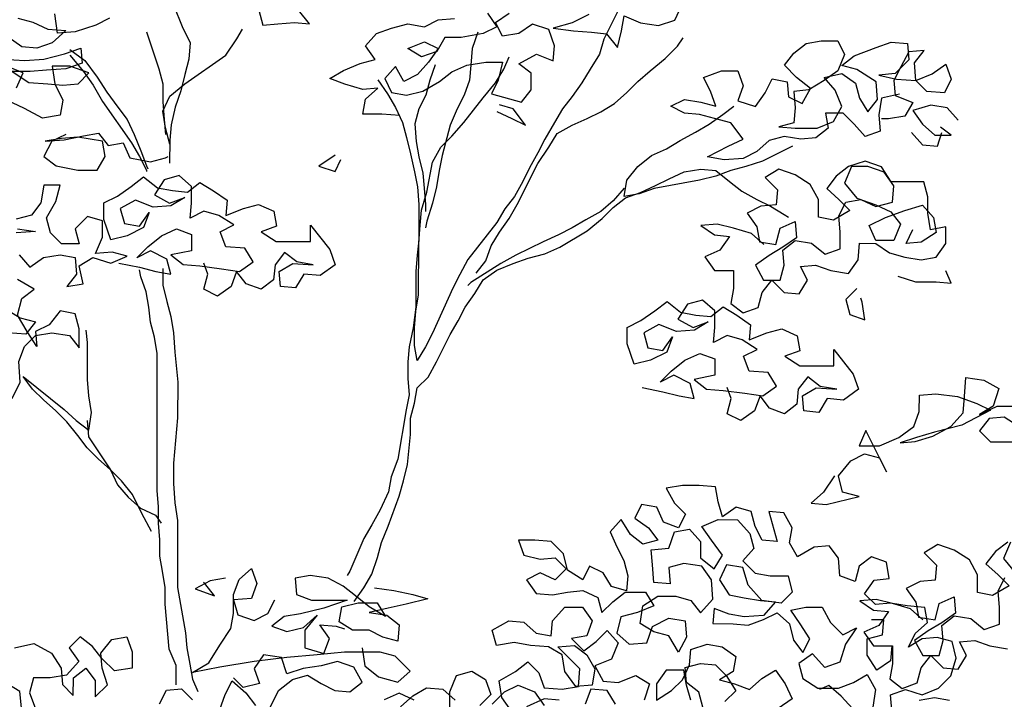
# Model space of a CAD drawing. Units: millimetres. Extents: x 135 to 361, y 463 to 544.
# Drawn here: x 204 to 206, y 476 to 478 of the extents above; entities that cross this region are included whole.
import ezdxf

# ---------------------------------------------------------------- set-up
doc = ezdxf.new("R2010")
doc.units = ezdxf.units.MM
doc.layers.add('ARVORES', color=7, linetype='Continuous', lineweight=25)

# ---------------------------------------------------------------- blocks, each defined once
blk = doc.blocks.new('arv-elev1')
for points in [[(568.7, 4942.3), (544, 4930), (515.1, 4921.8), (546, 4917.6), (572.8, 4915.6), (595.4, 4913.5), (611.9, 4892.9), (618.1, 4917.6), (622.2, 4940.2), (646.9, 4929.9), (673.7, 4925.8), (698.4, 4934), (708.7, 4956.6)], [(72.4, 4949), (78.6, 4926.3), (101.2, 4928.3), (125.9, 4930.4), (148.6, 4928.3), (132.1, 4948.9)], [(-152.1, 4936.8), (-172.7, 4926.5), (-203.6, 4916.3), (-230.4, 4914.2), (-234.5, 4943.1)], [(-290.1, 4936.9), (-267.4, 4930.7), (-244.8, 4920.4), (-218, 4918.3), (-238.6, 4899.8), (-261.3, 4891.6), (-283.9, 4893.7), (-304.5, 4908.1)], [(-312.8, 4875.2), (-279.8, 4873.1), (-251, 4875.1), (-220.1, 4883.3), (-195.4, 4891.6), (-193.3, 4868.9), (-218.1, 4860.7), (-246.9, 4858.7), (-271.6, 4856.6), (-298.4, 4856.6), (-273.7, 4840.1), (-244.8, 4838.1), (-222.2, 4836), (-199.5, 4838), (-183.1, 4854.5), (-211.9, 4864.8), (-238.6, 4864.8), (-234.6, 4838), (-222.2, 4813.3), (-226.4, 4790.7), (-253.1, 4786.6), (-279.9, 4801), (-306.7, 4813.4)], [(-292.2, 4831.9), (-281.9, 4854.6), (-308.7, 4864.9)], [(-55.3, 4980), (-55.3, 4955.3), (-43, 4924.4), (-30.6, 4899.6), (-32.7, 4874.9), (-38.9, 4852.3), (-45.1, 4827.6), (-53.4, 4802.9), (-59.6, 4776.1), (-61.6, 4753.5), (-61.7, 4718.4)], [(611.9, 4946.4), (591.3, 4905.2), (585.1, 4882.6), (570.7, 4860), (558.3, 4839.4), (543.9, 4818.8), (529.4, 4800.3), (517.1, 4779.7), (502.6, 4755), (492.3, 4734.4), (479.9, 4711.8), (469.6, 4691.2), (457.2, 4668.5), (442.8, 4650), (430.4, 4629.4), (387.1, 4573.9), (374.8, 4551.2), (364.4, 4530.7), (333.5, 4462.7), (323.2, 4442.1), (310.8, 4421.6), (306.7, 4444.2), (306.7, 4471), (308.8, 4495.7), (312.9, 4520.4), (313, 4598.7), (315.1, 4625.4), (317.2, 4648.1), (325.4, 4674.8), (333.7, 4720.1), (346.1, 4742.8), (362.6, 4759.2), (381.1, 4779.8), (410, 4816.9), (428.6, 4839.5), (440.9, 4860.1), (449.2, 4878.6)], [(284.4, 4790.2), (257.6, 4792.3), (228.8, 4792.3), (232.9, 4815), (251.5, 4831.4), (228.8, 4829.4), (202, 4837.6), (179.4, 4845.9), (200, 4858.2), (224.7, 4868.5), (247.4, 4874.7), (233, 4895.3), (249.5, 4913.8), (272.1, 4922), (296.8, 4928.2), (321.6, 4924), (342.2, 4934.3), (366.9, 4936.3)], [(416.3, 4944.5), (430.7, 4923.9), (410.1, 4913.7), (377.1, 4907.5), (352.4, 4907.5), (340.1, 4886.9), (317.4, 4878.7), (296.8, 4891.1), (321.5, 4901.4), (342.1, 4891.1), (327.7, 4870.5), (311.2, 4852), (290.6, 4841.7), (278.3, 4864.3), (261.8, 4845.8), (272, 4825.2), (294.7, 4821.1), (319.4, 4827.2), (344.1, 4841.6), (362.7, 4856), (385.3, 4866.3), (414.2, 4870.4), (438.9, 4870.4), (432.7, 4843.6), (422.4, 4823), (467.7, 4810.6), (482.1, 4829.2), (482.1, 4853.9), (463.6, 4868.3), (490.4, 4882.7), (515.1, 4872.4), (517.2, 4895), (509, 4919.7), (484.2, 4928), (463.6, 4913.6), (438.9, 4909.5), (428.6, 4930.1), (449.3, 4944.5)], [(-61.6, 4747.3), (-67.8, 4772), (-71.9, 4796.7), (-61.6, 4819.4), (-38.9, 4837.9), (22.9, 4881.1), (39.4, 4905.8), (47.7, 4920.2)], [(-96.5, 4916.2), (-78, 4860.6), (-71.9, 4837.9), (-71.9, 4811.1), (-69.9, 4784.4), (-67.8, 4761.7)], [(401.9, 4915.7), (393.6, 4891), (391.5, 4866.3), (389.4, 4843.7), (381.2, 4821), (370.9, 4800.4), (360.5, 4775.7), (348.1, 4730.4), (344, 4707.8), (339.9, 4683.1), (333.7, 4658.4), (325.4, 4631.6), (323.3, 4621.3)], [(399.5, 4553.3), (413.9, 4571.8), (422.2, 4594.4), (434.5, 4615), (449, 4635.6), (461.3, 4656.2), (492.3, 4717.9), (508.8, 4742.6), (521.2, 4763.2), (543.8, 4775.6), (566.5, 4785.8), (587.1, 4796.1), (607.7, 4808.4), (626.2, 4824.9), (642.7, 4841.4), (661.3, 4857.8), (684, 4876.3), (702.5, 4894.8), (710.8, 4907.2)], [(-211.9, 4889.5), (-189.2, 4873), (-170.7, 4848.3), (-156.3, 4825.6), (-139.9, 4802.9), (-125.5, 4784.4), (-115.2, 4761.7), (-104.9, 4737), (-96.7, 4714.4), (-94.6, 4710.2)], [(1036.1, 4822.5), (1009.3, 4816.3), (1005.1, 4791.6), (1007.2, 4766.9), (984.5, 4758.7), (968.1, 4777.2), (951.6, 4793.7), (924.8, 4793.7), (928.9, 4771.1), (910.4, 4756.7), (887.7, 4754.6), (863, 4758.8), (840.4, 4752.6), (821.8, 4736.2), (801.2, 4725.9), (772.4, 4723.9), (747.7, 4728), (778.6, 4744.4), (801.2, 4754.7), (782.7, 4779.5), (758, 4785.7), (735.4, 4791.9), (712.7, 4793.9), (692.1, 4804.2), (712.7, 4814.5), (737.4, 4810.4), (760.1, 4804.2), (751.9, 4826.8), (741.6, 4847.4), (768.4, 4857.7), (793.1, 4857.7), (801.3, 4835), (793, 4812.4), (819.8, 4804.1), (834.2, 4824.7), (844.6, 4845.3), (867.2, 4841.2), (869.2, 4818.5), (889.8, 4808.2), (902.2, 4830.8), (881.6, 4847.3), (863.1, 4865.9), (877.5, 4884.4), (896.1, 4898.8), (918.7, 4902.9), (943.5, 4902.9), (953.7, 4882.3), (943.4, 4857.6), (922.8, 4843.2), (900.1, 4828.8), (877.5, 4826.7), (879.5, 4802), (877.4, 4779.4), (854.8, 4773.2), (879.5, 4771.1), (912.5, 4771.1), (937.2, 4781.4), (949.5, 4804), (939.3, 4828.7), (922.8, 4847.3), (949.6, 4853.4), (970.2, 4839), (976.3, 4816.3), (988.7, 4795.7), (1003.1, 4814.3), (1001.1, 4841), (972.3, 4859.6), (949.6, 4865.8), (968.2, 4880.2), (1001.1, 4892.5), (1023.8, 4900.7), (1048.5, 4898.7), (1050.5, 4873.9), (1029.9, 4853.4), (1005.2, 4851.3), (1032, 4845.1), (1060.8, 4843), (1085.5, 4853.3), (1106.1, 4867.7), (1114.3, 4845), (1104, 4824.5), (1077.3, 4826.5), (1060.8, 4843), (1058.8, 4869.8), (1073.2, 4888.3), (1050.5, 4886.3), (1038.2, 4863.7), (1027.8, 4843.1), (1029.9, 4820.4), (1056.6, 4810.1), (1044.3, 4789.5), (1019.6, 4785.4), (1009.3, 4785.4)], [(-211.9, 4881.3), (-191.3, 4856.5), (-176.9, 4835.9), (-162.5, 4811.2), (-119.3, 4749.4), (-107, 4728.8), (-96.7, 4708.2), (-96.7, 4706.1)], [(338, 4866.4), (329.7, 4843.7), (323.5, 4821.1), (313.2, 4800.5), (307, 4777.8), (309, 4751.1), (313.1, 4728.4), (319.3, 4703.7), (321.3, 4681), (323.4, 4656.3), (323.4, 4646)], [(251.5, 4843.8), (265.9, 4823.2), (278.2, 4802.6), (288.5, 4779.9), (294.6, 4757.2), (300.8, 4732.5), (306.9, 4705.8), (311, 4683.1), (313.1, 4656.3), (313, 4602.8), (310.9, 4580.1), (308.9, 4555.4), (308.8, 4501.9), (304.7, 4471), (298.5, 4442.2), (296.4, 4419.5), (296.4, 4394.8), (298.4, 4370.1), (294.3, 4347.4), (281.8, 4273.3), (271.5, 4246.5), (267.4, 4223.9), (255, 4197.1), (242.6, 4174.5), (230.2, 4153.9), (209.6, 4104.5), (205.5, 4098.3)], [(430.6, 4796.2), (453.2, 4785.9), (473.8, 4775.6), (455.3, 4800.3), (434.7, 4806.5)], [(875.4, 4744.4), (830, 4721.7), (805.3, 4713.5), (782.7, 4707.4), (760, 4699.2), (735.3, 4693), (667.3, 4680.7), (644.6, 4672.5), (622, 4668.4), (626.1, 4693.1), (642.6, 4713.7), (663.2, 4730.1), (685.9, 4740.4), (706.5, 4752.8), (729.2, 4765.1), (749.8, 4777.4), (770.4, 4791.8), (786.9, 4804.2)], [(1124.6, 4783.3), (1108.1, 4801.8), (1083.4, 4805.9), (1056.6, 4797.7), (1071, 4777.1), (1089.5, 4760.6), (1114.3, 4760.6), (1097.8, 4773)], [(-218.1, 4761.8), (-238.7, 4751.6), (-251.1, 4728.9), (-232.6, 4714.5), (-199.7, 4708.3), (-170.8, 4708.2), (-158.5, 4728.8), (-162.6, 4751.5), (-199.6, 4757.7), (-224.3, 4755.7), (-249, 4751.6), (-220.2, 4753.6), (-191.4, 4759.8), (-168.7, 4763.8), (-154.3, 4745.3), (-131.7, 4749.4), (-121.4, 4726.7), (-90.5, 4720.5), (-67.8, 4726.7), (-63.7, 4728.7)], [(1054.5, 4764.8), (1071, 4746.2), (1093.6, 4744.2), (1099.8, 4764.7)], [(187.5, 4730.6), (162.8, 4714.1), (187.5, 4705.9), (195.8, 4724.4)], [(832, 4596.1), (813.5, 4612.6), (786.7, 4620.9), (762, 4627.1), (737.3, 4625), (757.9, 4610.6), (780.5, 4608.5), (766.1, 4587.9), (743.4, 4577.7), (757.8, 4557.1), (786.6, 4557), (786.6, 4530.3), (782.5, 4507.6), (801, 4493.2), (823.7, 4501.4), (829.9, 4524), (844.3, 4542.6), (862.8, 4524), (885.5, 4521.9), (897.8, 4542.5), (887.5, 4563.1), (910.2, 4565.2), (932.8, 4556.9), (959.6, 4552.8), (974.1, 4573.3), (976.1, 4598.1), (1000.8, 4598), (1021.4, 4583.6), (1044.1, 4577.4), (1068.8, 4573.3), (1091.4, 4577.4), (1105.9, 4597.9), (1105.9, 4622.6), (1083.2, 4618.5), (1079.1, 4643.3), (1079.2, 4668), (1073, 4690.6), (1023.6, 4690.7), (1009.2, 4713.3), (984.5, 4721.6), (959.8, 4713.4), (941.2, 4699), (926.8, 4680.5), (945.3, 4664), (961.8, 4647.5), (937, 4633.1), (914.4, 4637.2), (914.4, 4664), (902.1, 4686.7), (879.4, 4701.1), (854.7, 4709.4), (834.1, 4697), (852.6, 4678.5), (850.6, 4655.8), (827.9, 4653.8), (807.3, 4643.5), (821.7, 4622.9), (825.8, 4600.2), (850.5, 4596.1), (856.7, 4620.8), (879.4, 4631.1), (881.4, 4606.4), (860.8, 4592), (840.2, 4579.6), (819.6, 4565.2), (831.9, 4542.6), (856.6, 4542.6), (862.8, 4565.2), (860.8, 4587.9), (879.3, 4602.3), (904.1, 4598.1), (924.6, 4581.6), (947.3, 4589.8), (947.3, 4614.6), (945.3, 4639.3), (955.6, 4659.9), (978.3, 4663.9), (1000.9, 4653.6), (1025.6, 4659.8), (1027.7, 4684.5), (1013.3, 4705.1), (988.6, 4713.4), (963.9, 4713.4), (953.6, 4688.7), (972.1, 4666), (1000.9, 4655.7), (1023.5, 4645.4), (1037.9, 4626.8), (1027.6, 4602.1), (1000.8, 4602.1), (990.6, 4624.8), (1015.3, 4637.1), (1044.1, 4647.4), (1070.9, 4655.6), (1087.4, 4637.1), (1091.5, 4614.4), (1068.8, 4600), (1046.2, 4598), (1056.5, 4618.6)], [(-298.8, 4364.5), (-286.4, 4389.2), (-288.5, 4420), (-280.2, 4442.7), (-263.7, 4459.1), (-239, 4463.2), (-212.2, 4459.1), (-197.8, 4440.6), (-197.8, 4469.4), (-204, 4492), (-226.6, 4496.2), (-243.1, 4475.6), (-263.7, 4465.3), (-261.7, 4442.7), (-276.1, 4465.3), (-290.5, 4490.1), (-284.3, 4514.8), (-265.7, 4529.2), (-290.4, 4543.6)], [(-317.2, 4504.5), (-286.4, 4485.9), (-263.7, 4479.7), (-278.1, 4461.2), (-304.9, 4463.3)], [(-288.3, 4580.7), (-271.9, 4562.1), (-251.3, 4576.5), (-226.5, 4580.6), (-203.9, 4576.5), (-201.9, 4551.8), (-216.3, 4533.2), (-191.6, 4537.3), (-197.7, 4564.1), (-177.1, 4576.5), (-150.4, 4568.2), (-125.6, 4578.5), (-148.3, 4584.7), (-173, 4582.6), (-162.7, 4607.3), (-162.7, 4632), (-185.3, 4638.2), (-203.9, 4619.7), (-197.7, 4597.1), (-224.5, 4597.1), (-240.9, 4613.6), (-247.1, 4636.2), (-232.7, 4660.9), (-226.5, 4685.6), (-251.2, 4685.7), (-255.3, 4658.9), (-269.7, 4640.4), (-292.4, 4634.2)], [(-290.4, 4619.8), (-263.6, 4615.7), (-292.4, 4613.6)], [(-138, 4568.2), (-107.1, 4562), (-82.4, 4555.8), (-59.8, 4551.6), (-65.9, 4574.3), (-90.6, 4586.7), (-111.2, 4576.4), (-94.7, 4592.9), (-74.1, 4609.3), (-51.5, 4619.6), (-28.8, 4611.3), (-28.8, 4586.6), (-59.7, 4580.5), (-41.2, 4566), (-16.5, 4564), (16.4, 4559.8), (43.2, 4555.7), (63.8, 4570.1), (51.5, 4590.7), (22.6, 4592.7), (14.4, 4615.4), (35, 4625.7), (12.4, 4640.1), (-10.3, 4646.3), (-30.9, 4636), (-28.8, 4658.7), (-28.8, 4683.4), (-47.3, 4699.9), (-69.9, 4693.7), (-84.4, 4671.1), (-61.7, 4658.7), (-39.1, 4666.9), (-59.7, 4654.6), (-86.4, 4652.6), (-113.2, 4662.9), (-135.9, 4650.6), (-129.7, 4627.9), (-107.1, 4623.8), (-92.6, 4644.3), (-100.9, 4621.7), (-125.6, 4609.4), (-150.3, 4603.2), (-160.6, 4634.1), (-160.6, 4658.8), (-140, 4669.1), (-119.4, 4683.5), (-100.8, 4697.9), (-80.2, 4681.4), (-57.6, 4677.3), (-34.9, 4675.2), (-16.4, 4689.6), (4.2, 4677.2), (24.8, 4662.8), (22.7, 4640.1), (49.5, 4650.4), (72.1, 4656.5), (94.8, 4646.2), (98.9, 4623.6), (76.2, 4615.4), (98.8, 4600.9), (150.3, 4600.9), (150.4, 4625.6), (179.2, 4588.5), (187.4, 4565.8), (164.7, 4549.4), (140, 4551.5), (127.6, 4530.9), (105, 4532.9), (102.9, 4555.6), (123.5, 4567.9), (154.4, 4565.9), (129.7, 4570), (111.2, 4584.4), (96.8, 4565.9), (94.7, 4543.3), (76.1, 4528.9), (53.5, 4537.1), (39.1, 4555.7), (30.8, 4533), (10.2, 4518.6), (-10.4, 4528.9), (-4.2, 4551.6), (-10.3, 4568.1)], [(215.7, 4059.2), (230.2, 4079.8), (242.5, 4100.4), (250.8, 4125.1), (257, 4147.7), (267.3, 4172.4), (283.8, 4217.7), (290, 4240.4), (296.2, 4265.1), (300.4, 4310.4), (300.4, 4335.1), (306.6, 4357.7), (310.8, 4380.4), (327.2, 4396.8), (339.6, 4419.5), (360.3, 4460.6), (372.6, 4481.2), (382.9, 4501.8), (397.4, 4522.4), (409.8, 4543), (430.4, 4557.4), (455.1, 4567.6), (477.7, 4575.9), (502.5, 4582), (525.1, 4592.3), (566.3, 4617), (589, 4635.5), (605.5, 4651.9), (624, 4666.3), (646.7, 4674.5), (669.4, 4684.8), (690, 4695.1), (712.6, 4705.4), (737.3, 4709.5), (760, 4707.4), (780.6, 4690.9), (799.1, 4676.5), (821.7, 4664.1), (842.3, 4653.8), (862.9, 4641.4), (869.1, 4637.3)], [(622, 4680.8), (605.5, 4662.2), (587, 4645.8), (564.3, 4633.4), (543.7, 4621.1), (523.1, 4610.8), (500.4, 4600.5), (459.2, 4580), (436.6, 4567.7), (391.2, 4538.9), (387.1, 4534.8)], [(-52.1, 3933.8), (-52.1, 3962.7), (-62.3, 3987.4), (-68.5, 4055.3), (-68.4, 4080), (-72.5, 4104.8), (-76.6, 4127.4), (-76.6, 4152.1), (-78.6, 4176.8), (-78.6, 4201.6), (-80.7, 4226.3), (-80.5, 4432.2), (-84.6, 4456.9), (-90.7, 4479.6), (-92.8, 4502.2), (-96.9, 4524.9), (-105.1, 4547.6), (-107.1, 4557.9)], [(-72.1, 4559.9), (-72.1, 4535.2), (-66, 4510.5), (-59.8, 4487.8), (-55.7, 4463.1), (-53.7, 4434.2), (-49.6, 4388.9), (-49.7, 4335.4), (-55.9, 4267.4), (-55.9, 4236.5), (-53.9, 4207.7), (-49.8, 4180.9), (-49.9, 4080), (-37.6, 4012.1), (-35.6, 3989.4), (-31.5, 3964.7), (-27.4, 3942), (-19.2, 3923.5)], [(1033.7, 4548.6), (1060.5, 4540.3), (1091.4, 4540.3), (1114.1, 4538.2), (1105.8, 4556.7)], [(972, 4530.1), (955.5, 4513.6), (961.6, 4491), (984.3, 4482.7), (980.2, 4509.5), (978.1, 4515.7)], [(649.4, 4381), (680.3, 4374.8), (705, 4368.6), (727.6, 4364.4), (721.5, 4387.1), (696.8, 4399.5), (676.2, 4389.2), (692.6, 4405.7), (713.3, 4422.1), (735.9, 4432.4), (758.6, 4424.1), (758.5, 4399.4), (727.6, 4393.3), (746.2, 4378.8), (770.9, 4376.8), (803.8, 4372.6), (830.6, 4368.5), (851.2, 4382.9), (838.9, 4403.5), (810, 4405.6), (801.8, 4428.2), (822.4, 4438.5), (799.8, 4452.9), (777.1, 4459.1), (756.5, 4448.9), (758.6, 4471.5), (758.6, 4496.2), (740.1, 4512.7), (717.4, 4506.6), (703, 4483.9), (725.7, 4471.5), (748.3, 4479.8), (727.7, 4467.4), (700.9, 4465.4), (674.2, 4475.7), (651.5, 4463.4), (657.7, 4440.7), (680.3, 4436.6), (694.8, 4457.1), (686.5, 4434.5), (661.8, 4422.2), (637.1, 4416), (626.8, 4446.9), (626.8, 4471.6), (647.4, 4481.9), (668, 4496.3), (686.6, 4510.7), (707.1, 4494.2), (729.8, 4490.1), (752.4, 4488), (771, 4502.4), (791.6, 4490), (812.2, 4475.6), (810.1, 4452.9), (836.9, 4463.2), (859.5, 4469.4), (882.2, 4459), (886.3, 4436.4), (863.6, 4428.2), (886.2, 4413.7), (937.7, 4413.7), (937.7, 4438.4), (966.5, 4401.3), (974.8, 4378.6), (952.1, 4362.2), (927.4, 4364.3), (915, 4343.7), (892.3, 4345.8), (890.3, 4368.4), (910.9, 4380.8), (941.8, 4378.7), (917.1, 4382.8), (898.6, 4397.2), (884.1, 4378.7), (882.1, 4356.1), (863.5, 4341.7), (840.9, 4349.9), (826.5, 4368.5), (818.2, 4345.8), (797.6, 4331.4), (777, 4341.7), (783.2, 4364.4), (777.1, 4380.9)], [(-89, 4164.5), (-103.3, 4191.3), (-117.7, 4220.1), (-134.2, 4240.7), (-150.6, 4257.2), (-169.2, 4273.7), (-185.6, 4290.2), (-200, 4308.8), (-216.5, 4329.4), (-232.9, 4345.9), (-251.5, 4362.3), (-267.9, 4378.8), (-282.3, 4397.4), (-220.6, 4347.9), (-202.1, 4331.4), (-183.5, 4317), (-179.4, 4343.7), (-183.5, 4368.5), (-185.5, 4393.2), (-185.5, 4448.8), (-187.5, 4467.3)], [(938.4, 4248.2), (921.9, 4223.5), (903.3, 4207.1), (926, 4205), (975.4, 4217.3), (950.7, 4223.5), (944.5, 4248.2), (963.1, 4270.9), (983.7, 4281.2), (1006.3, 4275), (1016.6, 4254.3), (985.8, 4316.2), (975.5, 4293.5), (1006.4, 4293.5), (1035.2, 4305.8), (1057.9, 4322.3), (1066.1, 4344.9), (1066.2, 4369.6), (1090.9, 4371.7), (1123.8, 4367.5), (1152.6, 4357.2), (1173.2, 4346.9), (1130, 4324.3), (1088.8, 4314), (1062, 4305.8), (1037.3, 4297.6), (1059.9, 4299.6), (1086.7, 4307.8), (1113.5, 4322.2), (1132, 4342.8), (1134.1, 4367.5), (1136.2, 4396.3), (1163, 4392.2), (1185.6, 4379.8), (1177.3, 4353.1), (1156.7, 4340.7), (1183.5, 4353), (1208.2, 4353)], [(1216.4, 4322.1), (1193.8, 4336.6), (1171.2, 4334.5), (1156.7, 4316), (1173.2, 4299.5), (1226.7, 4299.5)], [(-185.6, 4331.4), (-183.6, 4306.7), (-150.6, 4257.2), (-140.4, 4234.6), (-123.9, 4216), (-105.4, 4199.5), (-82.8, 4189.2), (-74.5, 4176.8)], [(306.2, 3910.8), (283.6, 3921.2), (260.9, 3910.9)], [(285.6, 3900.6), (304.2, 3917), (324.8, 3929.4), (349.5, 3927.3), (368, 3910.8)], [(359.7, 3894.3), (359.8, 3923.1), (370.1, 3947.8), (392.7, 3954), (413.3, 3941.6), (421.5, 3919), (405.1, 3902.5)], [(423.6, 3904.6), (442.1, 3923.1), (462.7, 3933.3), (487.4, 3923), (501.8, 3902.4)], [(524.5, 3910.6), (501.9, 3912.7), (475.1, 3900.4)], [(452.4, 3894.2), (438, 3914.8), (433.9, 3939.6), (458.6, 3953.9), (477.2, 3968.3), (493.7, 3951.9), (501.9, 3929.2), (528.6, 3927.1), (553.4, 3931.2), (555.4, 3958), (522.5, 3991), (547.2, 3993), (565.8, 3978.6), (578.1, 3958), (573.9, 3933.2), (549.2, 3931.2), (532.8, 3953.9), (528.7, 3978.6), (508.1, 3991), (481.3, 3993.1), (456.6, 3997.2), (429.8, 3993.1), (423.7, 4015.8), (448.4, 4030.2), (471.1, 4028.1), (489.6, 4011.6), (512.2, 4007.4), (514.3, 4030.1), (532.9, 4050.7), (559.6, 4050.6), (574, 4030), (565.8, 4007.4), (543.1, 4003.3), (561.6, 3984.7), (580.2, 3999.1), (596.7, 4015.6), (613.1, 3997.1), (602.8, 3972.3), (578.1, 3962.1), (590.4, 3939.4), (613.1, 3937.3), (639.9, 3947.6), (660.4, 3935.2), (652.2, 3910.5)], [(608.9, 3904.4), (596.6, 3925), (571.9, 3927.1), (563.6, 3904.4)], [(740.7, 3900.1), (734.6, 3922.8), (716, 3937.2), (714, 3959.9), (736.7, 3966), (759.3, 3964), (775.8, 3947.5), (790.2, 3924.8), (773.7, 3908.4)], [(722.2, 3910.5), (716, 3933.1), (711.9, 3955.8), (685.2, 3955.8), (670.7, 3935.2), (670.7, 3910.5), (693.4, 3924.9), (709.9, 3941.4), (720.2, 3964), (722.3, 3986.7), (747, 3994.9), (769.6, 3990.7), (790.2, 3976.3), (786.1, 3953.6), (765.5, 3941.3), (788.1, 3935.1), (810.8, 3926.9), (829.3, 3943.3), (849.9, 3955.6), (864.3, 3935), (874.6, 3912.4), (854, 3898)], [(1111.4, 3910.1), (1088.8, 3914.2), (1066.1, 3910.1)], [(1024.9, 3895.8), (1022.9, 3918.4), (1045.5, 3926.6), (1070.2, 3918.4), (1095, 3928.7), (1113.5, 3947.2), (1121.8, 3973.9), (1115.6, 3998.7), (1093, 4004.8), (1070.3, 4002.8), (1049.7, 3990.5), (1060, 4011.1), (1078.6, 4027.5), (1074.5, 4050.2), (1047.7, 4052.3), (1023, 4056.4), (1000.3, 4054.4), (983.9, 4070.8), (998.3, 4091.4), (1021, 4093.5), (1016.9, 4118.2), (994.2, 4126.4), (975.7, 4112), (969.5, 4089.4), (946.8, 4097.7), (944.8, 4124.4), (930.4, 4143), (907.8, 4140.9), (883, 4126.5), (870.7, 4147.1), (874.8, 4169.8), (862.5, 4192.5), (839.8, 4194.5), (852.2, 4149.2), (829.5, 4151.3), (819.2, 4171.9), (813.1, 4194.6), (790.4, 4200.8), (769.8, 4186.4), (763.7, 4209), (759.6, 4231.7), (734.9, 4233.8), (710.1, 4233.8), (685.4, 4229.7), (697.8, 4207), (714.2, 4190.5), (703.9, 4170), (681.3, 4178.2), (671, 4200.9), (648.3, 4205), (638, 4184.4), (658.6, 4170), (673, 4151.4), (650.3, 4145.3), (631.8, 4159.7), (617.4, 4182.4), (600.9, 4163.9), (611.2, 4141.2), (621.5, 4120.6), (627.6, 4097.9), (625.6, 4075.3), (602.9, 4081.5), (590.6, 4102.1), (570, 4112.4), (559.7, 4091.8), (537, 4106.3), (530.9, 4131), (512.4, 4149.5), (487.7, 4151.6), (462.9, 4151.6), (471.2, 4129), (495.9, 4122.8), (518.5, 4124.8), (535, 4108.3), (518.5, 4091.9), (495.8, 4102.2), (475.2, 4091.9), (489.6, 4071.3), (514.4, 4069.2), (537, 4073.3), (559.7, 4075.4), (582.3, 4065), (588.5, 4042.4), (605, 4058.8), (623.5, 4073.2), (654.4, 4073.2), (666.7, 4052.6), (642, 4042.3), (617.3, 4036.2), (611.1, 4011.5), (629.6, 3995), (656.4, 3997), (664.6, 4021.7), (689.4, 4034), (714.1, 4029.9), (716.1, 4005.2), (703.7, 3982.6), (689.3, 4007.3), (666.7, 4013.5), (646.1, 4025.9), (650.3, 4052.6), (672.9, 4067), (699.7, 4067), (722.3, 4060.8), (736.7, 4042.2), (755.3, 4062.8), (753.3, 4091.7), (738.9, 4112.3), (712.1, 4116.4), (689.4, 4110.2), (691.5, 4085.5), (666.8, 4087.6), (664.7, 4114.4), (662.7, 4137), (689.5, 4139.1), (697.7, 4163.8), (720.4, 4167.9), (736.8, 4149.3), (736.8, 4124.6), (757.4, 4108.1), (769.8, 4128.7), (753.3, 4151.4), (738.9, 4172), (763.6, 4182.3), (792.5, 4182.2), (811, 4161.6), (817.1, 4139), (800.6, 4120.4), (819.2, 4101.9), (841.8, 4097.8), (868.6, 4097.7), (874.7, 4073), (858.3, 4056.5), (829.4, 4060.7), (808.9, 4083.4), (800.6, 4110.1), (775.9, 4114.3), (765.6, 4091.6), (780, 4069), (802.7, 4064.8), (827.4, 4060.7), (850, 4058.6), (831.5, 4038), (802.6, 4036), (780, 4040.1), (757.3, 4048.4), (755.3, 4025.8), (786.1, 4025.7), (808.8, 4023.6), (831.5, 4031.9), (852.1, 4042.1), (870.6, 4025.6), (876.7, 4000.9), (891.1, 3982.4), (901.5, 4003), (887.1, 4025.6), (872.7, 4046.2), (895.3, 4050.3), (920, 4050.3), (932.4, 4027.6), (950.9, 4009.1), (971.5, 4019.4), (955, 3994.7), (946.7, 3967.9), (924.1, 3959.7), (905.5, 3980.3), (884.9, 3965.9), (891.1, 3943.3), (913.7, 3928.8), (944.6, 3928.8), (967.3, 3937), (987.9, 3949.3), (1000.2, 3926.7), (996.1, 3899.9)], [(971.4, 3891.7), (948.7, 3916.4), (930.2, 3932.9), (915.8, 3926.8)], [(1071.3, 4031.4), (1052.8, 4047.9), (1026, 4056.1), (1001.3, 4062.3), (976.6, 4060.3), (997.2, 4045.9), (1019.8, 4043.8), (1005.4, 4023.2), (982.7, 4012.9), (997.1, 3992.3), (1025.9, 3992.3), (1025.9, 3965.5), (1021.8, 3942.9), (1040.3, 3928.4), (1062.9, 3936.6), (1069.1, 3959.3), (1083.6, 3977.8), (1102.1, 3959.3), (1124.7, 3957.2), (1137.1, 3977.8), (1126.8, 3998.4), (1149.5, 4000.4), (1172.1, 3992.2), (1198.9, 3988)], [(1199.1, 4148.6), (1180.5, 4134.2), (1166.1, 4115.7), (1184.6, 4099.2), (1201.1, 4082.7), (1176.3, 4068.3), (1153.7, 4072.5), (1153.7, 4099.3), (1141.4, 4121.9), (1118.7, 4136.4), (1094, 4144.6), (1073.4, 4132.3), (1091.9, 4113.7), (1089.9, 4091.1), (1067.2, 4089), (1046.6, 4078.8), (1061, 4058.2), (1065.1, 4035.5), (1089.8, 4031.4), (1096, 4056.1), (1118.7, 4066.3), (1120.7, 4041.6), (1100.1, 4027.2), (1079.5, 4014.9), (1058.9, 4000.5), (1071.2, 3977.8), (1095.9, 3977.8), (1102.1, 4000.5), (1100.1, 4023.1), (1118.6, 4037.5), (1143.4, 4033.4), (1163.9, 4016.9), (1186.6, 4025.1), (1186.6, 4049.8), (1184.6, 4074.5), (1194.9, 4095.1)], [(1203.2, 4148.6), (1192.9, 4123.9), (1211.4, 4101.3)], [(254.8, 3983), (201.2, 3983), (160.1, 3978.9), (114.7, 3974.9), (65.3, 3968.7), (13.8, 3960.5), (-27.4, 3952.3), (-2.6, 3966.7), (13.9, 3993.5), (30.4, 4018.2), (34.5, 4040.8), (34.5, 4069.7), (42.8, 4092.3), (61.3, 4108.8), (69.5, 4086.1), (61.3, 4063.5), (34.5, 4061.4), (40.7, 4038.8), (65.4, 4030.5), (86, 4040.8), (96.3, 4061.4)], [(22.2, 4094.4), (-0.5, 4090.3), (-23.1, 4077.9), (5.7, 4067.6), (-8.7, 4086.2), (-10.8, 4088.2)], [(246.6, 4079.8), (275.5, 4075.6), (304.3, 4069.4), (326.9, 4063.2), (294, 4055), (267.2, 4048.9), (238.4, 4042.7), (265.1, 4038.6), (283.7, 4024.1), (281.6, 3999.4), (258.9, 4005.6), (238.3, 4015.9), (213.6, 4016), (193.1, 4028.3), (197.2, 4051), (221.9, 4057.1), (250.7, 4057.1), (263.1, 4036.5), (238.4, 4050.9), (217.8, 4067.4), (199.3, 4081.9), (176.6, 4094.2), (149.9, 4098.4), (127.2, 4094.3), (129.3, 4069.6), (151.9, 4061.3), (205.4, 4061.3), (170.4, 4048.9), (135.4, 4040.7), (110.7, 4036.6), (92.1, 4022.2), (114.8, 4014), (139.5, 4020.1), (160.1, 4038.7), (141.6, 4016), (141.5, 3989.2), (170.4, 3981), (178.6, 4003.6), (164.2, 4024.2), (188.9, 4022.2), (201.3, 4018)], [(1025, 3992.6), (1022.9, 3969.9), (1002.3, 3955.5), (987.9, 3978.2), (987.9, 4002.9), (1010.6, 4009), (1012.7, 4031.7), (994.1, 4031.7)], [(-76.8, 3905), (-66.5, 3925.6), (-43.9, 3927.6), (-27.4, 3911.1)], [(13.8, 3896.7), (22, 3919.3), (32.3, 3939.9), (52.9, 3921.4), (67.3, 3902.8)], [(-284.8, 3899), (-286.9, 3923.7), (-307.5, 3936.1)], [(-295, 3989.6), (-266.2, 3995.8), (-239.5, 3981.4), (-225.1, 3958.7), (-223, 3934), (-206.6, 3917.5), (-206.5, 3944.3), (-188, 3958.7), (-173.6, 3940.1), (-173.6, 3915.4), (-155.1, 3933.9), (-163.3, 3958.6), (-165.3, 3981.3), (-148.8, 4001.9), (-126.2, 4006), (-118, 3983.3), (-118, 3958.6), (-144.7, 3954.5), (-163.3, 3973), (-177.7, 3991.6), (-196.2, 4006), (-212.7, 3989.6), (-198.3, 3969), (-216.8, 3948.4), (-241.5, 3944.3), (-266.3, 3944.3), (-272.5, 3921.7), (-264.2, 3899)], [(228, 3989.2), (232.1, 3962.4), (252.7, 3945.9), (281.5, 3937.6), (300.1, 3954.1), (277.4, 3976.8), (254.8, 3983)], [(90, 3900.7), (102.3, 3925.4), (123, 3941.9), (145.6, 3948.1), (166.2, 3935.7), (186.8, 3925.4), (209.4, 3923.3), (228, 3937.7), (215.6, 3960.3), (190.9, 3968.6), (166.2, 3962.5), (139.4, 3958.4), (114.7, 3950.1), (106.5, 3974.9), (79.7, 3979), (65.3, 3958.4), (73.5, 3935.8), (48.8, 3929.6), (34.4, 3944)]]:
    blk.add_lwpolyline(points)

msp = doc.modelspace()

# ---------------------------------------------------------------- block references
at = {"layer": 'ARVORES', "xscale": 0.001440000000002328, "yscale": 0.001440000000002328, "zscale": 0.00144}
msp.add_blockref('arv-elev1', (204.4238, 470.6128), dxfattribs=at)

doc.saveas('drawing.dxf')
